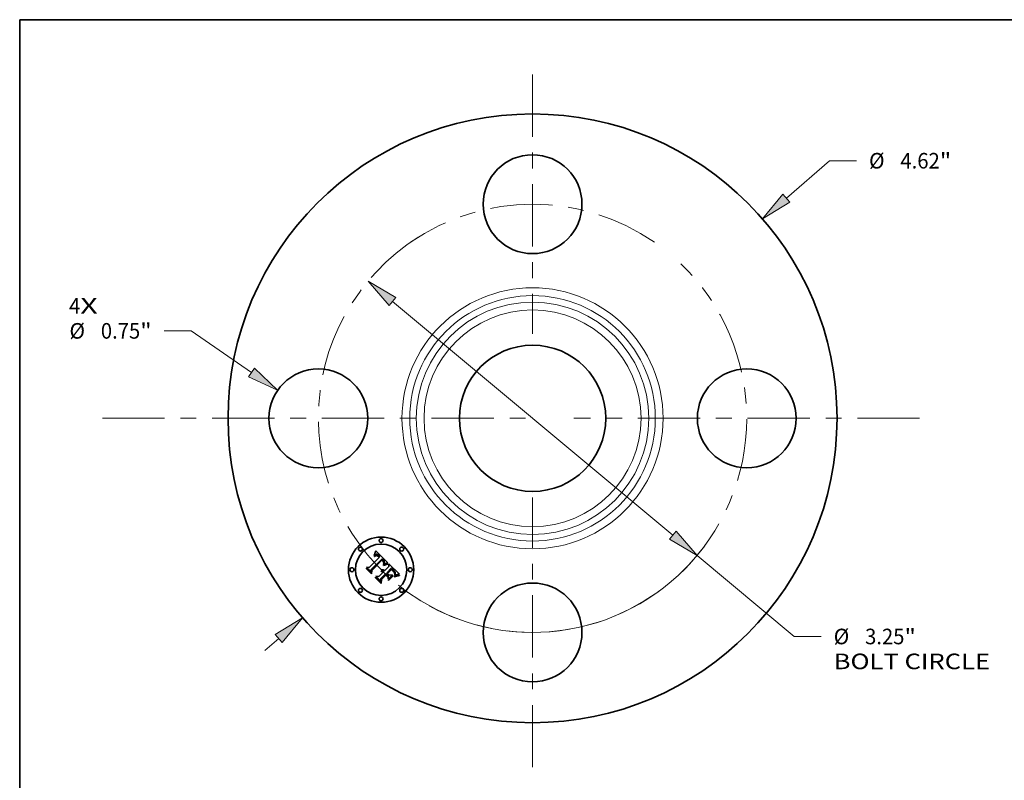
# Model space of a CAD drawing. Extents: x 0 to 10.8, y 0 to 8.2.
# Drawn here: x 0.2 to 6.5, y 3.4 to 8.2 of the extents above; entities that cross this region are included whole.
import ezdxf
from ezdxf.enums import TextEntityAlignment as Align

# ---------------------------------------------------------------- set-up
doc = ezdxf.new("R2010")
doc.units = 0
doc.header["$MEASUREMENT"] = 0
doc.linetypes.add('DASHDOT', pattern=[18.5, 12, -3, 0.5, -3])
doc.layers.get('0').update_dxf_attribs({"lineweight": 13})
doc.layers.add('1', color=7, linetype='Continuous', lineweight=13)
doc.styles.get("Standard").update_dxf_attribs({"font": 'isocp.shx'})

# ---------------------------------------------------------------- blocks, each defined once
blk = doc.blocks.new('BLOCK7')
at = {"color": 7, "lineweight": 13, "ltscale": 0.03937}
for s, p, p2 in [('4', (-3.515931, 0.794887), (-3.430557, 0.794887)), ('X', (-3.430557, 0.794887), (-3.299252, 0.794887))]:
    blk.add_text(s, height=0.118158, dxfattribs=at).set_placement(p, p2, align=Align.FIT)
blk = doc.blocks.new('BLOCK8')
at = {"color": 7, "lineweight": 13, "ltscale": 0.010805}
blk.add_line((1.925738, 1.671677), (2.252135, 1.955012), dxfattribs=at)
at = {"color": 7, "lineweight": 13, "ltscale": 0.005102}
blk.add_line((2.252135, 1.955012), (2.456217, 1.955012), dxfattribs=at)
at = {"color": 7, "lineweight": 13, "ltscale": 0.00345}
blk.add_line((-2.02996, -1.762148), (-1.925738, -1.671677), dxfattribs=at)
at = {"color": 7, "lineweight": 13, "ltscale": 0.03937}
for points in [[(1.899507, 1.701895), (1.744429, 1.514288), (1.95197, 1.641459)], [(-1.899507, -1.701895), (-1.744429, -1.514288), (-1.95197, -1.641459)]]:
    blk.add_lwpolyline(points, close=True, dxfattribs=at)
for points in [[(1.899507, 1.701895), (1.744429, 1.514288), (1.899507, 1.701895), (1.95197, 1.641459)], [(-1.899507, -1.701895), (-1.744429, -1.514288), (-1.899507, -1.701895), (-1.95197, -1.641459)]]:
    blk.add_solid(points, dxfattribs=at)
for s, p, p2 in [('%%c', (2.552255, 1.895934), (2.670413, 1.895934)), ('"', (3.08927, 1.895934), (3.175918, 1.895934)), ('4.62', (2.790461, 1.895934), (3.08927, 1.895934))]:
    blk.add_text(s, height=0.118158, dxfattribs=at).set_placement(p, p2, align=Align.FIT)
blk = doc.blocks.new('BLOCK9')
at = {"color": 7, "lineweight": 13, "ltscale": 0.005102}
blk.add_line((-2.589289, 0.663702), (-2.793371, 0.663702), dxfattribs=at)
at = {"color": 7, "lineweight": 13, "ltscale": 0.013888}
blk.add_line((-2.131677, 0.348736), (-2.589289, 0.663702), dxfattribs=at)
at = {"color": 7, "lineweight": 13, "ltscale": 0.03937}
blk.add_lwpolyline([(-2.154365, 0.315774), (-1.933903, 0.212612), (-2.10899, 0.381699)], close=True, dxfattribs=at)
blk.add_solid([(-2.154365, 0.315774), (-1.933903, 0.212612), (-2.154365, 0.315774), (-2.10899, 0.381699)], dxfattribs=at)
for s, p, p2 in [('%%c', (-3.513073, 0.604623), (-3.394915, 0.604623)), ('0.75', (-3.274867, 0.604623), (-2.976058, 0.604623)), ('"', (-2.976058, 0.604623), (-2.889409, 0.604623))]:
    blk.add_text(s, height=0.118158, dxfattribs=at).set_placement(p, p2, align=Align.FIT)
blk = doc.blocks.new('BLOCK10')
at = {"color": 7, "lineweight": 13, "ltscale": 0.03937}
for p, q in [((-1.063295, 0.88734), (1.063295, -0.88734)), ((1.247631, -1.041173), (1.98409, -1.655763))]:
    blk.add_line(p, q, dxfattribs=at)
at = {"color": 7, "lineweight": 13, "ltscale": 0.005102}
blk.add_line((1.98409, -1.655763), (2.188172, -1.655763), dxfattribs=at)
at = {"color": 7, "lineweight": 13, "ltscale": 0.03937}
for points in [[(-1.037656, 0.918063), (-1.247631, 1.041173), (-1.088933, 0.856618)], [(1.037656, -0.918063), (1.247631, -1.041173), (1.088933, -0.856618)]]:
    blk.add_lwpolyline(points, close=True, dxfattribs=at)
blk.add_arc((0, 0), 1.625, 241.102594, 323.487212, dxfattribs=at)
for points in [[(-1.037656, 0.918063), (-1.247631, 1.041173), (-1.037656, 0.918063), (-1.088933, 0.856618)], [(1.037656, -0.918063), (1.247631, -1.041173), (1.037656, -0.918063), (1.088933, -0.856618)]]:
    blk.add_solid(points, dxfattribs=at)
for s, p, p2 in [('%%c', (2.284211, -1.714841), (2.402368, -1.714841)), ('3.25', (2.522416, -1.714841), (2.821225, -1.714841)), ('"', (2.821225, -1.714841), (2.907874, -1.714841)), ('BOLT CIRCLE', (2.284211, -1.903893), (3.470567, -1.903893))]:
    blk.add_text(s, height=0.118158, dxfattribs=at).set_placement(p, p2, align=Align.FIT)
blk = doc.blocks.new('BLOCK11')
at = {"color": 7, "linetype": 'DASHDOT', "lineweight": 13, "ltscale": 0.03937}
blk.add_line((-3.263441, 0), (0.013441, 0), dxfattribs=at)
blk.add_arc((0, 0), 1.625, 122.230292, 237.769708, dxfattribs=at)
blk = doc.blocks.new('BLOCK12')
at = {"color": 7, "linetype": 'DASHDOT', "lineweight": 13, "ltscale": 0.03937}
blk.add_line((0, 2.609149), (0, 0.640851), dxfattribs=at)
blk.add_arc((0, 0), 1.625, 55.299957, 124.700048, dxfattribs=at)
blk = doc.blocks.new('BLOCK13')
at = {"color": 7, "linetype": 'DASHDOT', "lineweight": 13, "ltscale": 0.03937}
blk.add_line((2.936469, 0), (0.313531, 0), dxfattribs=at)
blk.add_arc((0, 0), 1.625, 313.758974, 46.241023, dxfattribs=at)
blk = doc.blocks.new('BLOCK14')
at = {"color": 7, "linetype": 'DASHDOT', "lineweight": 13, "ltscale": 0.03937}
blk.add_line((0, -2.648358), (0, -0.601642), dxfattribs=at)
blk.add_arc((0, 0), 1.625, 233.917481, 306.082524, dxfattribs=at)

msp = doc.modelspace()

# ---------------------------------------------------------------- linework, layer by layer
at = {"color": 7, "lineweight": 35, "ltscale": 7.9e-05}
for p, q in [((2.4899, 4.8629), (2.4903, 4.8661)), ((2.4961, 4.8794), (2.4972, 4.8824))]:
    msp.add_line(p, q, dxfattribs=at)
at = {"color": 7, "lineweight": 35, "ltscale": 5.5e-05}
for p, q in [((2.4915, 4.8644), (2.4899, 4.8629)), ((2.5725, 4.8101), (2.5746, 4.8105)), ((2.5417, 4.7722), (2.5439, 4.7723)), ((2.5439, 4.7723), (2.546, 4.7721)), ((2.546, 4.7721), (2.5482, 4.7716)), ((2.6179, 4.7642), (2.6165, 4.7659)), ((2.6186, 4.7502), (2.6179, 4.7522)), ((2.6219, 4.7427), (2.6224, 4.7449))]:
    msp.add_line(p, q, dxfattribs=at)
at = {"color": 7, "lineweight": 35, "ltscale": 6.9e-05}
for p, q in [((2.4903, 4.8661), (2.4915, 4.8685)), ((2.6242, 4.7299), (2.6217, 4.7287))]:
    msp.add_line(p, q, dxfattribs=at)
at = {"color": 7, "lineweight": 35, "ltscale": 5.1e-05}
for p, q in [((2.491, 4.8576), (2.4926, 4.8589)), ((2.6224, 4.7449), (2.6227, 4.7469)), ((2.6365, 4.7419), (2.6345, 4.7414))]:
    msp.add_line(p, q, dxfattribs=at)
at = {"color": 7, "lineweight": 35, "ltscale": 5.9e-05}
for p, q in [((2.4927, 4.8559), (2.491, 4.8576)), ((2.6049, 4.7715), (2.6066, 4.7698)), ((2.6165, 4.7659), (2.6149, 4.7677)), ((2.6169, 4.7542), (2.6157, 4.7562)), ((2.6345, 4.7414), (2.6323, 4.7406))]:
    msp.add_line(p, q, dxfattribs=at)
at = {"color": 7, "lineweight": 35, "ltscale": 7.1e-05}
for p, q in [((2.4915, 4.8685), (2.4927, 4.8711)), ((2.5681, 4.8061), (2.5654, 4.8053))]:
    msp.add_line(p, q, dxfattribs=at)
at = {"color": 7, "lineweight": 35, "ltscale": 5.2e-05}
for p, q in [((2.4932, 4.8657), (2.4915, 4.8644)), ((2.5488, 4.8081), (2.5498, 4.8099)), ((2.6028, 4.7702), (2.6012, 4.7716)), ((2.6191, 4.7625), (2.6179, 4.7642)), ((2.6202, 4.7454), (2.6196, 4.7434))]:
    msp.add_line(p, q, dxfattribs=at)
at = {"color": 7, "lineweight": 35, "ltscale": 4.9e-05}
for p, q in [((2.4926, 4.8589), (2.4942, 4.86)), ((2.4948, 4.8668), (2.4932, 4.8657)), ((2.5498, 4.8099), (2.5507, 4.8116)), ((2.6216, 4.7363), (2.6198, 4.7356)), ((2.6234, 4.7371), (2.6216, 4.7363))]:
    msp.add_line(p, q, dxfattribs=at)
at = {"color": 7, "lineweight": 35, "ltscale": 7.3e-05}
for p, q in [((2.4927, 4.8711), (2.4938, 4.8738)), ((2.6189, 4.7297), (2.6214, 4.7312))]:
    msp.add_line(p, q, dxfattribs=at)
at = {"color": 7, "lineweight": 35, "ltscale": 4.5e-05}
for p, q in [((2.4941, 4.8571), (2.4927, 4.8559)), ((2.514, 4.867), (2.5125, 4.868)), ((2.5169, 4.855), (2.5156, 4.8562)), ((2.525, 4.8566), (2.5239, 4.858)), ((2.5445, 4.8273), (2.5434, 4.8286)), ((2.5504, 4.807), (2.5488, 4.8062)), ((2.5363, 4.7688), (2.5345, 4.7688)), ((2.621, 4.7594), (2.6201, 4.7609)), ((2.6493, 4.7443), (2.6475, 4.744))]:
    msp.add_line(p, q, dxfattribs=at)
at = {"color": 7, "lineweight": 35, "ltscale": 7.5e-05}
for p, q in [((2.4938, 4.8738), (2.495, 4.8766)), ((2.5622, 4.807), (2.565, 4.808)), ((2.6297, 4.7319), (2.6268, 4.7309))]:
    msp.add_line(p, q, dxfattribs=at)
at = {"color": 7, "lineweight": 35, "ltscale": 4.2e-05}
for p, q in [((2.4954, 4.8581), (2.4941, 4.8571)), ((2.5125, 4.868), (2.511, 4.8687)), ((2.513, 4.8613), (2.5144, 4.8604)), ((2.5156, 4.8562), (2.5144, 4.8573)), ((2.5216, 4.8605), (2.5204, 4.8617)), ((2.5426, 4.8329), (2.5437, 4.8317)), ((2.5475, 4.823), (2.5466, 4.8244)), ((2.5482, 4.8215), (2.5475, 4.823)), ((2.5535, 4.8085), (2.5519, 4.8078)), ((2.5397, 4.7685), (2.538, 4.7687)), ((2.5471, 4.7595), (2.5484, 4.7583)), ((2.613, 4.7596), (2.612, 4.7609))]:
    msp.add_line(p, q, dxfattribs=at)
at = {"color": 7, "lineweight": 35, "ltscale": 4.6e-05}
for p, q in [((2.4942, 4.86), (2.4957, 4.861)), ((2.4963, 4.8677), (2.4948, 4.8668)), ((2.5262, 4.8552), (2.525, 4.8566)), ((2.5434, 4.8286), (2.5421, 4.8299)), ((2.5485, 4.8339), (2.5473, 4.8352)), ((2.5507, 4.8116), (2.5515, 4.8133)), ((2.6251, 4.7378), (2.6234, 4.7371))]:
    msp.add_line(p, q, dxfattribs=at)
at = {"color": 7, "lineweight": 35, "ltscale": 7.7e-05}
msp.add_line((2.495, 4.8766), (2.4961, 4.8794), dxfattribs=at)
at = {"color": 7, "lineweight": 35, "ltscale": 4e-05}
for p, q in [((2.4967, 4.859), (2.4954, 4.8581)), ((2.4972, 4.8619), (2.4987, 4.8626)), ((2.511, 4.8687), (2.5095, 4.8693)), ((2.5144, 4.8573), (2.5131, 4.8583)), ((2.5437, 4.8317), (2.5448, 4.8306)), ((2.55, 4.8239), (2.5506, 4.8225)), ((2.5511, 4.8194), (2.551, 4.8178)), ((2.5564, 4.8098), (2.5549, 4.8092)), ((2.5428, 4.7677), (2.5413, 4.7682)), ((2.5443, 4.7671), (2.5428, 4.7677)), ((2.5457, 4.7663), (2.5443, 4.7671)), ((2.5445, 4.7614), (2.5458, 4.7605)), ((2.5471, 4.7655), (2.5457, 4.7663))]:
    msp.add_line(p, q, dxfattribs=at)
at = {"color": 7, "lineweight": 35, "ltscale": 4.3e-05}
for p, q in [((2.4957, 4.861), (2.4972, 4.8619)), ((2.5227, 4.8593), (2.5216, 4.8605)), ((2.5466, 4.8244), (2.5456, 4.8259)), ((2.5496, 4.8325), (2.5485, 4.8339)), ((2.5519, 4.8078), (2.5504, 4.807)), ((2.551, 4.8178), (2.5507, 4.8161)), ((2.6475, 4.744), (2.6458, 4.7437))]:
    msp.add_line(p, q, dxfattribs=at)
at = {"color": 7, "lineweight": 35, "ltscale": 4.4e-05}
for p, q in [((2.4979, 4.8686), (2.4963, 4.8677)), ((2.5144, 4.8604), (2.5157, 4.8593)), ((2.5239, 4.858), (2.5227, 4.8593)), ((2.5456, 4.8259), (2.5445, 4.8273)), ((2.5515, 4.8133), (2.5522, 4.8149)), ((2.538, 4.7687), (2.5363, 4.7688)), ((2.6055, 4.7677), (2.6042, 4.7689)), ((2.612, 4.7609), (2.6108, 4.7622)), ((2.623, 4.7488), (2.6231, 4.7506)), ((2.6267, 4.7385), (2.6251, 4.7378))]:
    msp.add_line(p, q, dxfattribs=at)
at = {"color": 7, "lineweight": 35, "ltscale": 3.7e-05}
for p, q in [((2.498, 4.8597), (2.4967, 4.859)), ((2.508, 4.8698), (2.5066, 4.8701)), ((2.5103, 4.8628), (2.5116, 4.8621)), ((2.5448, 4.8306), (2.5459, 4.8295)), ((2.5521, 4.8285), (2.5514, 4.8298)), ((2.5531, 4.818), (2.5534, 4.8194)), ((2.5592, 4.8109), (2.5578, 4.8104)), ((2.5375, 4.764), (2.539, 4.7637)), ((2.539, 4.7637), (2.5404, 4.7633)), ((2.5404, 4.7633), (2.5418, 4.7628))]:
    msp.add_line(p, q, dxfattribs=at)
at = {"color": 7, "lineweight": 35, "ltscale": 8.1e-05}
for p, q in [((2.4972, 4.8824), (2.4983, 4.8855)), ((2.5625, 4.8043), (2.5595, 4.8031))]:
    msp.add_line(p, q, dxfattribs=at)
at = {"color": 7, "lineweight": 35, "ltscale": 4.1e-05}
for p, q in [((2.4994, 4.8692), (2.4979, 4.8686)), ((2.5412, 4.8411), (2.54, 4.8421)), ((2.5425, 4.84), (2.5412, 4.8411)), ((2.5437, 4.8389), (2.5425, 4.84)), ((2.5448, 4.8378), (2.5437, 4.8389)), ((2.546, 4.8366), (2.5448, 4.8378)), ((2.5489, 4.82), (2.5482, 4.8215)), ((2.5495, 4.8185), (2.5489, 4.82)), ((2.55, 4.8169), (2.5495, 4.8185)), ((2.5506, 4.8311), (2.5496, 4.8325)), ((2.5504, 4.8153), (2.55, 4.8169)), ((2.5522, 4.8149), (2.5527, 4.8165)), ((2.5549, 4.8092), (2.5535, 4.8085)), ((2.5413, 4.7682), (2.5397, 4.7685)), ((2.5458, 4.7605), (2.5471, 4.7595)), ((2.5483, 4.7645), (2.5471, 4.7655)), ((2.5496, 4.7634), (2.5483, 4.7645)), ((2.6067, 4.7665), (2.6055, 4.7677)), ((2.6217, 4.7579), (2.621, 4.7594)), ((2.6231, 4.7506), (2.6231, 4.7522)), ((2.6282, 4.7391), (2.6267, 4.7385)), ((2.6458, 4.7437), (2.6442, 4.7435))]:
    msp.add_line(p, q, dxfattribs=at)
at = {"color": 7, "lineweight": 35, "ltscale": 3.5e-05}
for p, q in [((2.4993, 4.8604), (2.498, 4.8597)), ((2.5052, 4.8702), (2.5038, 4.8702)), ((2.5066, 4.8701), (2.5052, 4.8702)), ((2.509, 4.8633), (2.5103, 4.8628)), ((2.5119, 4.8592), (2.5107, 4.8599)), ((2.5459, 4.8295), (2.5468, 4.8284)), ((2.5527, 4.8272), (2.5521, 4.8285)), ((2.5534, 4.8194), (2.5536, 4.8208)), ((2.5619, 4.8118), (2.5605, 4.8114)), ((2.5372, 4.7613), (2.5358, 4.7615)), ((2.6227, 4.7551), (2.6223, 4.7565)), ((2.6229, 4.7537), (2.6227, 4.7551))]:
    msp.add_line(p, q, dxfattribs=at)
at = {"color": 7, "lineweight": 35, "ltscale": 8.4e-05}
msp.add_line((2.4983, 4.8855), (2.4993, 4.8887), dxfattribs=at)
at = {"color": 7, "lineweight": 35, "ltscale": 3.8e-05}
for p, q in [((2.4987, 4.8626), (2.5001, 4.8632)), ((2.5023, 4.87), (2.5009, 4.8697)), ((2.5095, 4.8693), (2.508, 4.8698)), ((2.5131, 4.8583), (2.5119, 4.8592)), ((2.5506, 4.8225), (2.551, 4.821)), ((2.5578, 4.8104), (2.5564, 4.8098)), ((2.5345, 4.7641), (2.536, 4.7641)), ((2.536, 4.7641), (2.5375, 4.764)), ((2.5418, 4.7628), (2.5432, 4.7622)), ((2.6223, 4.7565), (2.6217, 4.7579)), ((2.6231, 4.7522), (2.6229, 4.7537))]:
    msp.add_line(p, q, dxfattribs=at)
at = {"color": 7, "lineweight": 35, "ltscale": 8.6e-05}
for p, q in [((2.4993, 4.8887), (2.5004, 4.8919)), ((2.556, 4.8045), (2.5592, 4.8058)), ((2.5595, 4.8031), (2.5563, 4.8018))]:
    msp.add_line(p, q, dxfattribs=at)
at = {"color": 7, "lineweight": 35, "ltscale": 6.4e-05}
for p, q in [((2.5017, 4.8613), (2.4993, 4.8604)), ((2.5343, 4.7615), (2.5345, 4.7641))]:
    msp.add_line(p, q, dxfattribs=at)
at = {"color": 7, "lineweight": 35, "ltscale": 3.9e-05}
for p, q in [((2.5009, 4.8697), (2.4994, 4.8692)), ((2.5116, 4.8621), (2.513, 4.8613)), ((2.5514, 4.8298), (2.5506, 4.8311)), ((2.551, 4.821), (2.5511, 4.8194)), ((2.5527, 4.8165), (2.5531, 4.818)), ((2.5345, 4.7688), (2.535, 4.7702)), ((2.5432, 4.7622), (2.5445, 4.7614)), ((2.614, 4.7584), (2.613, 4.7596)), ((2.6297, 4.7397), (2.6282, 4.7391)), ((2.6442, 4.7435), (2.6427, 4.7432))]:
    msp.add_line(p, q, dxfattribs=at)
at = {"color": 7, "lineweight": 35, "ltscale": 3.6e-05}
for p, q in [((2.5001, 4.8632), (2.5014, 4.8636)), ((2.5038, 4.8702), (2.5023, 4.87)), ((2.5605, 4.8114), (2.5592, 4.8109)), ((2.5773, 4.8162), (2.576, 4.8158)), ((2.5358, 4.7615), (2.5343, 4.7615)), ((2.6149, 4.7573), (2.614, 4.7584)), ((2.631, 4.7402), (2.6297, 4.7397)), ((2.6427, 4.7432), (2.6413, 4.743))]:
    msp.add_line(p, q, dxfattribs=at)
at = {"color": 7, "lineweight": 35, "ltscale": 0.002699}
msp.add_line((2.5004, 4.8919), (2.5773, 4.8162), dxfattribs=at)
at = {"color": 7, "lineweight": 35, "ltscale": 3.4e-05}
for p, q in [((2.5014, 4.8636), (2.5027, 4.8639)), ((2.5531, 4.8259), (2.5527, 4.8272)), ((2.5386, 4.7611), (2.5372, 4.7613)), ((2.5399, 4.7607), (2.5386, 4.7611)), ((2.5456, 4.7575), (2.5446, 4.7584)), ((2.5466, 4.7566), (2.5456, 4.7575)), ((2.5505, 4.7624), (2.5496, 4.7634)), ((2.5514, 4.7613), (2.5505, 4.7624)), ((2.6413, 4.743), (2.6399, 4.7427))]:
    msp.add_line(p, q, dxfattribs=at)
at = {"color": 7, "lineweight": 35, "ltscale": 5.8e-05}
for p, q in [((2.5039, 4.8617), (2.5017, 4.8613)), ((2.5084, 4.861), (2.5061, 4.8616)), ((2.5373, 4.7712), (2.5395, 4.7718)), ((2.6032, 4.773), (2.6049, 4.7715)), ((2.6195, 4.7457), (2.6191, 4.748)), ((2.6213, 4.7405), (2.6219, 4.7427))]:
    msp.add_line(p, q, dxfattribs=at)
at = {"color": 7, "lineweight": 35, "ltscale": 3.2e-05}
for p, q in [((2.5027, 4.8639), (2.504, 4.8641)), ((2.5065, 4.864), (2.5077, 4.8637)), ((2.5412, 4.8308), (2.5402, 4.8317)), ((2.5468, 4.8284), (2.5476, 4.8274)), ((2.5536, 4.8234), (2.5534, 4.8247)), ((2.5537, 4.8221), (2.5536, 4.8234)), ((2.6399, 4.7427), (2.6387, 4.7424))]:
    msp.add_line(p, q, dxfattribs=at)
at = {"color": 7, "lineweight": 35, "ltscale": 5.4e-05}
for p, q in [((2.5061, 4.8616), (2.5039, 4.8617)), ((2.6179, 4.7522), (2.6169, 4.7542)), ((2.6203, 4.7496), (2.6204, 4.7475))]:
    msp.add_line(p, q, dxfattribs=at)
at = {"color": 7, "lineweight": 35, "ltscale": 6.2e-05}
for p, q in [((2.504, 4.8641), (2.5065, 4.864)), ((2.5495, 4.7988), (2.5484, 4.8011)), ((2.573, 4.8075), (2.5706, 4.8069)), ((2.6084, 4.7681), (2.6102, 4.7664)), ((2.6206, 4.7381), (2.6213, 4.7405))]:
    msp.add_line(p, q, dxfattribs=at)
at = {"color": 7, "lineweight": 35, "ltscale": 3.3e-05}
for p, q in [((2.5077, 4.8637), (2.509, 4.8633)), ((2.5107, 4.8599), (2.5095, 4.8606)), ((2.5402, 4.8317), (2.5392, 4.8325)), ((2.5534, 4.8247), (2.5531, 4.8259)), ((2.5536, 4.8208), (2.5537, 4.8221)), ((2.5631, 4.8122), (2.5619, 4.8118)), ((2.5411, 4.7603), (2.5399, 4.7607)), ((2.5423, 4.7597), (2.5411, 4.7603)), ((2.5435, 4.7591), (2.5423, 4.7597)), ((2.5446, 4.7584), (2.5435, 4.7591)), ((2.6157, 4.7562), (2.6149, 4.7573)), ((2.6323, 4.7406), (2.631, 4.7402))]:
    msp.add_line(p, q, dxfattribs=at)
at = {"color": 7, "lineweight": 35, "ltscale": 3.1e-05}
for p, q in [((2.5095, 4.8606), (2.5084, 4.861)), ((2.5421, 4.8299), (2.5412, 4.8308))]:
    msp.add_line(p, q, dxfattribs=at)
at = {"color": 7, "lineweight": 35, "ltscale": 4.8e-05}
for p, q in [((2.5156, 4.8659), (2.514, 4.867)), ((2.5473, 4.8352), (2.546, 4.8366)), ((2.5488, 4.8062), (2.5488, 4.8081)), ((2.549, 4.8256), (2.55, 4.8239)), ((2.6042, 4.7689), (2.6028, 4.7702)), ((2.6201, 4.7609), (2.6191, 4.7625)), ((2.6227, 4.7469), (2.623, 4.7488))]:
    msp.add_line(p, q, dxfattribs=at)
at = {"color": 7, "lineweight": 35, "ltscale": 5e-05}
for p, q in [((2.5172, 4.8647), (2.5156, 4.8659)), ((2.5172, 4.858), (2.5186, 4.8566)), ((2.5746, 4.8105), (2.5766, 4.8107)), ((2.6095, 4.7636), (2.6081, 4.765))]:
    msp.add_line(p, q, dxfattribs=at)
at = {"color": 7, "lineweight": 35, "ltscale": 4.7e-05}
for p, q in [((2.5157, 4.8593), (2.5172, 4.858)), ((2.6108, 4.7622), (2.6095, 4.7636))]:
    msp.add_line(p, q, dxfattribs=at)
at = {"color": 7, "lineweight": 35, "ltscale": 0.00016}
msp.add_line((2.5214, 4.8504), (2.5169, 4.855), dxfattribs=at)
at = {"color": 7, "lineweight": 35, "ltscale": 5.3e-05}
for p, q in [((2.5188, 4.8633), (2.5172, 4.8647)), ((2.5773, 4.8082), (2.5753, 4.8079)), ((2.6081, 4.765), (2.6067, 4.7665)), ((2.6204, 4.7475), (2.6202, 4.7454))]:
    msp.add_line(p, q, dxfattribs=at)
at = {"color": 7, "lineweight": 35, "ltscale": 0.000135}
msp.add_line((2.5186, 4.8566), (2.5224, 4.8527), dxfattribs=at)
at = {"color": 7, "lineweight": 35, "ltscale": 5.6e-05}
for p, q in [((2.5204, 4.8617), (2.5188, 4.8633)), ((2.5395, 4.7718), (2.5417, 4.7722)), ((2.6012, 4.7716), (2.5995, 4.773)), ((2.6191, 4.748), (2.6186, 4.7502)), ((2.6198, 4.7518), (2.6203, 4.7496)), ((2.6502, 4.7378), (2.6503, 4.7355))]:
    msp.add_line(p, q, dxfattribs=at)
at = {"color": 7, "lineweight": 35, "ltscale": 0.000113}
msp.add_line((2.5224, 4.8527), (2.5262, 4.8552), dxfattribs=at)
at = {"color": 7, "lineweight": 35, "ltscale": 0.002241}
msp.add_line((2.458, 4.787), (2.5214, 4.8504), dxfattribs=at)
at = {"color": 7, "lineweight": 35, "ltscale": 0.002442}
msp.add_line((2.54, 4.8421), (2.4702, 4.7738), dxfattribs=at)
at = {"color": 7, "lineweight": 35, "ltscale": 0.002347}
msp.add_line((2.4727, 4.7699), (2.5391, 4.8363), dxfattribs=at)
at = {"color": 7, "lineweight": 35, "ltscale": 0.002265}
msp.add_line((2.5392, 4.8325), (2.4751, 4.7685), dxfattribs=at)
at = {"color": 7, "lineweight": 35, "ltscale": 0.000122}
msp.add_line((2.5391, 4.8363), (2.5426, 4.8329), dxfattribs=at)
at = {"color": 7, "lineweight": 35, "ltscale": 5.7e-05}
for p, q in [((2.5476, 4.8274), (2.549, 4.8256)), ((2.5753, 4.8079), (2.573, 4.8075)), ((2.5482, 4.7716), (2.5503, 4.7708)), ((2.6016, 4.7746), (2.6032, 4.773)), ((2.6193, 4.7275), (2.6189, 4.7297)), ((2.6387, 4.7424), (2.6365, 4.7419))]:
    msp.add_line(p, q, dxfattribs=at)
at = {"color": 7, "lineweight": 35, "ltscale": 0.000118}
msp.add_line((2.5484, 4.8011), (2.5527, 4.8031), dxfattribs=at)
at = {"color": 7, "lineweight": 35, "ltscale": 9.6e-05}
msp.add_line((2.553, 4.8004), (2.5495, 4.7988), dxfattribs=at)
at = {"color": 7, "lineweight": 35, "ltscale": 2.3e-05}
msp.add_line((2.5507, 4.8161), (2.5504, 4.8153), dxfattribs=at)
at = {"color": 7, "lineweight": 35, "ltscale": 9.1e-05}
for p, q in [((2.5527, 4.8031), (2.556, 4.8045)), ((2.5563, 4.8018), (2.553, 4.8004))]:
    msp.add_line(p, q, dxfattribs=at)
at = {"color": 7, "lineweight": 35, "ltscale": 0.000951}
msp.add_line((2.5567, 4.7667), (2.5836, 4.7936), dxfattribs=at)
at = {"color": 7, "lineweight": 35, "ltscale": 8e-05}
for p, q in [((2.5592, 4.8058), (2.5622, 4.807)), ((2.4407, 4.779), (2.4409, 4.7822)), ((2.6299, 4.7346), (2.6329, 4.7355))]:
    msp.add_line(p, q, dxfattribs=at)
at = {"color": 7, "lineweight": 35, "ltscale": 7.6e-05}
for p, q in [((2.5654, 4.8053), (2.5625, 4.8043)), ((2.6147, 4.7613), (2.6165, 4.7588)), ((2.6241, 4.7325), (2.6269, 4.7336))]:
    msp.add_line(p, q, dxfattribs=at)
at = {"color": 7, "lineweight": 35, "ltscale": 0.000333}
msp.add_line((2.576, 4.8158), (2.5631, 4.8122), dxfattribs=at)
at = {"color": 7, "lineweight": 35, "ltscale": 7e-05}
for p, q in [((2.565, 4.808), (2.5677, 4.8089)), ((2.6165, 4.7588), (2.6179, 4.7564))]:
    msp.add_line(p, q, dxfattribs=at)
at = {"color": 7, "lineweight": 35, "ltscale": 6.5e-05}
for p, q in [((2.5677, 4.8089), (2.5702, 4.8095)), ((2.5766, 4.8107), (2.5773, 4.8082)), ((2.5996, 4.7764), (2.6016, 4.7746)), ((2.6179, 4.7564), (2.619, 4.7541))]:
    msp.add_line(p, q, dxfattribs=at)
at = {"color": 7, "lineweight": 35, "ltscale": 6.6e-05}
for p, q in [((2.5706, 4.8069), (2.5681, 4.8061)), ((2.6217, 4.7287), (2.6193, 4.7275)), ((2.6198, 4.7356), (2.6206, 4.7381))]:
    msp.add_line(p, q, dxfattribs=at)
at = {"color": 7, "lineweight": 35, "ltscale": 6e-05}
for p, q in [((2.5702, 4.8095), (2.5725, 4.8101)), ((2.535, 4.7702), (2.5373, 4.7712)), ((2.5503, 4.7708), (2.5525, 4.7697)), ((2.619, 4.7541), (2.6198, 4.7518)), ((2.6196, 4.7434), (2.6195, 4.7457))]:
    msp.add_line(p, q, dxfattribs=at)
at = {"color": 7, "lineweight": 35, "ltscale": 0.000421}
msp.add_line((2.5836, 4.7936), (2.5832, 4.8104), dxfattribs=at)
at = {"color": 7, "lineweight": 35, "ltscale": 0.002338}
msp.add_line((2.5832, 4.8104), (2.6493, 4.7443), dxfattribs=at)
at = {"color": 7, "lineweight": 35, "ltscale": 0.001151}
msp.add_line((2.4732, 4.7464), (2.4407, 4.779), dxfattribs=at)
at = {"color": 7, "lineweight": 35, "ltscale": 0.001079}
msp.add_line((2.4409, 4.7822), (2.4715, 4.7516), dxfattribs=at)
at = {"color": 7, "lineweight": 35, "ltscale": 0.001029}
msp.add_line((2.4708, 4.7593), (2.4416, 4.7885), dxfattribs=at)
at = {"color": 7, "lineweight": 35, "ltscale": 0.000411}
for p, q in [((2.4416, 4.7885), (2.458, 4.787)), ((2.532, 4.7165), (2.5319, 4.7))]:
    msp.add_line(p, q, dxfattribs=at)
at = {"color": 7, "lineweight": 35, "ltscale": 0.000362}
msp.add_line((2.4702, 4.7738), (2.4708, 4.7593), dxfattribs=at)
at = {"color": 7, "lineweight": 35, "ltscale": 0.000458}
msp.add_line((2.4715, 4.7516), (2.4727, 4.7699), dxfattribs=at)
at = {"color": 7, "lineweight": 35, "ltscale": 0.000555}
msp.add_line((2.4751, 4.7685), (2.4732, 4.7464), dxfattribs=at)
at = {"color": 7, "lineweight": 35, "ltscale": 0.001106}
msp.add_line((2.5319, 4.7), (2.5006, 4.7313), dxfattribs=at)
at = {"color": 7, "lineweight": 35, "ltscale": 0.00047}
msp.add_line((2.5006, 4.7313), (2.5192, 4.7292), dxfattribs=at)
at = {"color": 7, "lineweight": 35, "ltscale": 0.000969}
msp.add_line((2.5192, 4.7292), (2.5466, 4.7566), dxfattribs=at)
at = {"color": 7, "lineweight": 35, "ltscale": 0.001135}
msp.add_line((2.5641, 4.7486), (2.532, 4.7165), dxfattribs=at)
at = {"color": 7, "lineweight": 35, "ltscale": 0.001052}
msp.add_line((2.5346, 4.7113), (2.5643, 4.7411), dxfattribs=at)
at = {"color": 7, "lineweight": 35, "ltscale": 0.000964}
msp.add_line((2.5642, 4.7378), (2.537, 4.7105), dxfattribs=at)
at = {"color": 7, "lineweight": 35, "ltscale": 0.000106}
msp.add_line((2.5484, 4.7583), (2.5514, 4.7613), dxfattribs=at)
at = {"color": 7, "lineweight": 35, "ltscale": 6.3e-05}
for p, q in [((2.5525, 4.7697), (2.5546, 4.7683)), ((2.6149, 4.7677), (2.6132, 4.7696))]:
    msp.add_line(p, q, dxfattribs=at)
at = {"color": 7, "lineweight": 35, "ltscale": 6.7e-05}
for p, q in [((2.5546, 4.7683), (2.5567, 4.7667)), ((2.6132, 4.7696), (2.6114, 4.7715))]:
    msp.add_line(p, q, dxfattribs=at)
at = {"color": 7, "lineweight": 35, "ltscale": 0.000516}
msp.add_line((2.5787, 4.734), (2.5641, 4.7486), dxfattribs=at)
at = {"color": 7, "lineweight": 35, "ltscale": 0.000462}
msp.add_line((2.5773, 4.7247), (2.5642, 4.7378), dxfattribs=at)
at = {"color": 7, "lineweight": 35, "ltscale": 0.000453}
msp.add_line((2.5643, 4.7411), (2.5772, 4.7283), dxfattribs=at)
at = {"color": 7, "lineweight": 35, "ltscale": 0.001054}
msp.add_line((2.5993, 4.7837), (2.5694, 4.7539), dxfattribs=at)
at = {"color": 7, "lineweight": 35, "ltscale": 0.000137}
msp.add_line((2.5694, 4.7539), (2.5733, 4.75), dxfattribs=at)
at = {"color": 7, "lineweight": 35, "ltscale": 0.00093}
msp.add_line((2.5733, 4.75), (2.5996, 4.7764), dxfattribs=at)
at = {"color": 7, "lineweight": 35, "ltscale": 0.000869}
msp.add_line((2.5995, 4.773), (2.5749, 4.7485), dxfattribs=at)
at = {"color": 7, "lineweight": 35, "ltscale": 0.00034}
msp.add_line((2.5749, 4.7485), (2.5845, 4.7388), dxfattribs=at)
at = {"color": 7, "lineweight": 35, "ltscale": 0.000532}
msp.add_line((2.5788, 4.7127), (2.5787, 4.734), dxfattribs=at)
at = {"color": 7, "lineweight": 35, "ltscale": 0.000944}
msp.add_line((2.6055, 4.7394), (2.5788, 4.7127), dxfattribs=at)
at = {"color": 7, "lineweight": 35, "ltscale": 0.000973}
for p, q in [((2.5797, 4.7076), (2.6072, 4.7351)), ((2.6079, 4.7325), (2.5804, 4.705))]:
    msp.add_line(p, q, dxfattribs=at)
at = {"color": 7, "lineweight": 35, "ltscale": 0.000524}
msp.add_line((2.5845, 4.7388), (2.6055, 4.7394), dxfattribs=at)
at = {"color": 7, "lineweight": 35, "ltscale": 8.3e-05}
for p, q in [((2.6016, 4.7813), (2.5993, 4.7837)), ((2.4974, 4.7223), (2.4975, 4.7256))]:
    msp.add_line(p, q, dxfattribs=at)
at = {"color": 7, "lineweight": 35, "ltscale": 0.000218}
msp.add_line((2.6077, 4.7751), (2.6016, 4.7813), dxfattribs=at)
at = {"color": 7, "lineweight": 35, "ltscale": 6.1e-05}
msp.add_line((2.6066, 4.7698), (2.6084, 4.7681), dxfattribs=at)
at = {"color": 7, "lineweight": 35, "ltscale": 6.8e-05}
for p, q in [((2.6072, 4.7351), (2.6079, 4.7325)), ((2.5804, 4.705), (2.5797, 4.7076))]:
    msp.add_line(p, q, dxfattribs=at)
at = {"color": 7, "lineweight": 35, "ltscale": 0.000128}
msp.add_line((2.6114, 4.7715), (2.6077, 4.7751), dxfattribs=at)
at = {"color": 7, "lineweight": 35, "ltscale": 8.8e-05}
msp.add_line((2.6102, 4.7664), (2.6126, 4.7638), dxfattribs=at)
at = {"color": 7, "lineweight": 35, "ltscale": 8.2e-05}
for p, q in [((2.6126, 4.7638), (2.6147, 4.7613)), ((2.6359, 4.7335), (2.6327, 4.7328)), ((2.6329, 4.7355), (2.6361, 4.7363))]:
    msp.add_line(p, q, dxfattribs=at)
at = {"color": 7, "lineweight": 35, "ltscale": 7.4e-05}
msp.add_line((2.6214, 4.7312), (2.6241, 4.7325), dxfattribs=at)
at = {"color": 7, "lineweight": 35, "ltscale": 7.2e-05}
msp.add_line((2.6268, 4.7309), (2.6242, 4.7299), dxfattribs=at)
at = {"color": 7, "lineweight": 35, "ltscale": 7.8e-05}
for p, q in [((2.6269, 4.7336), (2.6299, 4.7346)), ((2.6327, 4.7328), (2.6297, 4.7319))]:
    msp.add_line(p, q, dxfattribs=at)
at = {"color": 7, "lineweight": 35, "ltscale": 8.5e-05}
for p, q in [((2.6392, 4.7342), (2.6359, 4.7335)), ((2.6361, 4.7363), (2.6395, 4.7368))]:
    msp.add_line(p, q, dxfattribs=at)
at = {"color": 7, "lineweight": 35, "ltscale": 8.9e-05}
for p, q in [((2.6427, 4.7347), (2.6392, 4.7342)), ((2.5772, 4.7283), (2.5773, 4.7247))]:
    msp.add_line(p, q, dxfattribs=at)
at = {"color": 7, "lineweight": 35, "ltscale": 8.7e-05}
msp.add_line((2.6395, 4.7368), (2.6429, 4.7373), dxfattribs=at)
at = {"color": 7, "lineweight": 35, "ltscale": 9.3e-05}
for p, q in [((2.6464, 4.7352), (2.6427, 4.7347)), ((2.6465, 4.7376), (2.6502, 4.7378))]:
    msp.add_line(p, q, dxfattribs=at)
at = {"color": 7, "lineweight": 35, "ltscale": 9e-05}
msp.add_line((2.6429, 4.7373), (2.6465, 4.7376), dxfattribs=at)
at = {"color": 7, "lineweight": 35, "ltscale": 9.7e-05}
msp.add_line((2.6503, 4.7355), (2.6464, 4.7352), dxfattribs=at)
at = {"color": 7, "lineweight": 35, "ltscale": 0.001304}
msp.add_line((2.5343, 4.6854), (2.4974, 4.7223), dxfattribs=at)
at = {"color": 7, "lineweight": 35, "ltscale": 0.001234}
msp.add_line((2.4975, 4.7256), (2.5324, 4.6907), dxfattribs=at)
at = {"color": 7, "lineweight": 35, "ltscale": 0.000519}
msp.add_line((2.5324, 4.6907), (2.5346, 4.7113), dxfattribs=at)
at = {"color": 7, "lineweight": 35, "ltscale": 0.000631}
msp.add_line((2.537, 4.7105), (2.5343, 4.6854), dxfattribs=at)
at = {"color": 7, "lineweight": 35, "ltscale": 0.03937}
for centre, radius in [((3.4908, 5.7298), 1.9242), ((3.4908, 7.0835), 0.3124), ((3.4908, 5.7298), 0.4623), ((2.1372, 5.7298), 0.3124), ((4.8445, 5.7298), 0.3124), ((2.5337, 4.7727), 0.2062), ((2.5337, 4.7727), 0.1624), ((2.4034, 4.903), 0.0125), ((2.5337, 4.957), 0.0125), ((2.664, 4.903), 0.0125), ((2.3494, 4.7727), 0.0125), ((2.718, 4.7727), 0.0125), ((3.4908, 4.3762), 0.3124), ((2.4034, 4.6424), 0.0125), ((2.664, 4.6424), 0.0125), ((2.5337, 4.5884), 0.0125)]:
    msp.add_circle(centre, radius, dxfattribs=at)
at = {"color": 7, "lineweight": 13, "ltscale": 0.03937}
for radius in [0.825, 0.7757, 0.7345, 0.6853]:
    msp.add_circle((3.4908, 5.7298), radius, dxfattribs=at)
at = {"layer": '1', "color": 7, "lineweight": 35, "ltscale": 0.03937}
for p, q in [((0.25, 0.25), (0.25, 8.25)), ((0.25, 8.25), (10.75, 8.25))]:
    msp.add_line(p, q, dxfattribs=at)

# ---------------------------------------------------------------- block references
at = {"lineweight": 0, "xscale": 0.833, "yscale": 0.833, "zscale": 0.833}
for name in ['BLOCK12', 'BLOCK8', 'BLOCK11', 'BLOCK13', 'BLOCK10', 'BLOCK7', 'BLOCK9', 'BLOCK14']:
    msp.add_blockref(name, (3.4908, 5.7298), dxfattribs=at)

doc.saveas('drawing.dxf')
